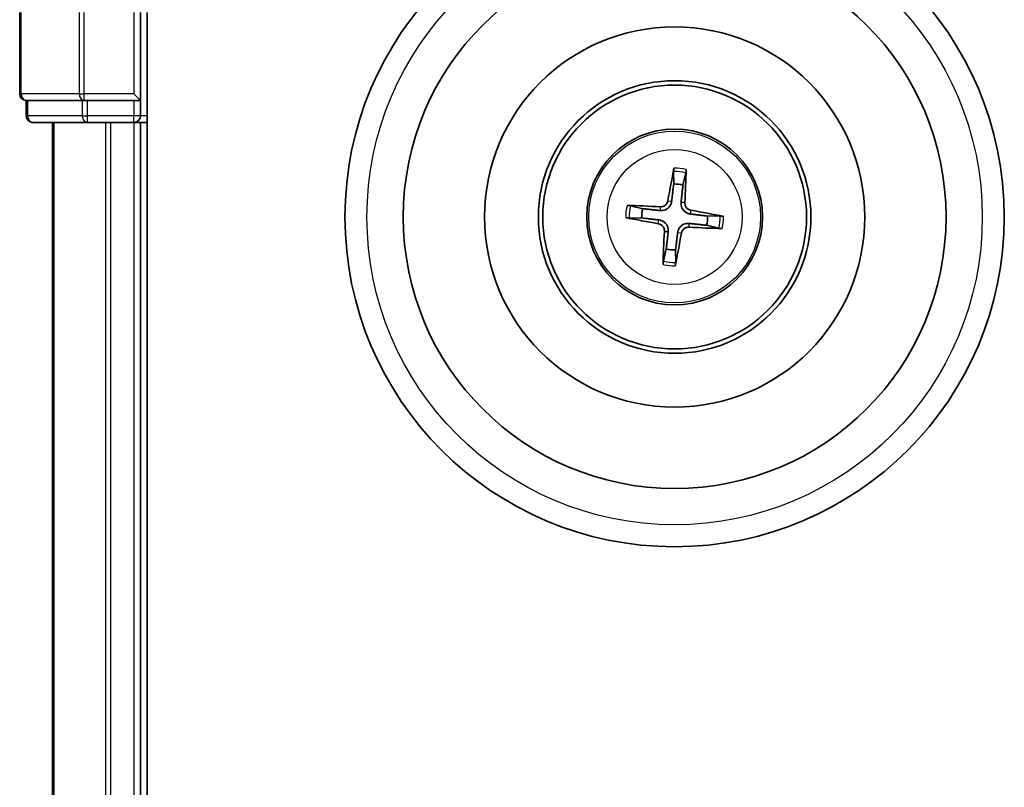
# Model space of a CAD drawing. Units: millimetres. Extents: x 7 to 8855, y 4 to 1971.
# Drawn here: x 2306 to 2351, y 1373 to 1408 of the extents above; entities that cross this region are included whole.
import ezdxf

# ---------------------------------------------------------------- set-up
doc = ezdxf.new("R2010")
doc.units = ezdxf.units.MM
doc.header["$LTSCALE"] = 0.5
doc.layers.add('Visible (ISO)', color=7, linetype='Continuous', lineweight=35)
doc.layers.add('Visible Narrow (ISO)', color=7, linetype='Continuous', lineweight=25)

msp = doc.modelspace()

# ---------------------------------------------------------------- linework, layer by layer
at = {"layer": 'Visible (ISO)'}
for p, q in [((2305.79788, 1408.65338), (2305.79788, 1404.95338)), ((2311.29788, 1404.65338), (2311.29788, 1408.65338)), ((2311.59788, 1018.65338), (2311.59788, 1408.65338)), ((2311.29788, 1404.65338), (2310.99788, 1404.95338)), ((2306.09788, 1404.65338), (2306.16913, 1404.65338)), ((2306.09788, 1404.65338), (2306.09788, 1403.95338)), ((2308.64692, 1404.65338), (2306.16913, 1404.65338)), ((2308.64692, 1404.65338), (2308.73678, 1404.65338)), ((2308.73678, 1404.65338), (2308.87567, 1404.65338)), ((2310.99788, 1404.65338), (2308.87567, 1404.65338)), ((2310.99788, 1404.65338), (2311.29788, 1404.65338)), ((2311.29788, 1403.95338), (2311.29788, 1404.65338)), ((2306.39788, 1403.65338), (2308.87567, 1403.65338)), ((2307.29788, 1403.65338), (2307.29788, 1023.65338)), ((2308.87567, 1403.65338), (2310.99788, 1403.65338)), ((2310.99788, 1403.65338), (2311.29788, 1403.65338)), ((2311.29788, 1403.65338), (2311.59788, 1403.65338)), ((2311.29788, 1023.65338), (2311.29788, 1403.65338)), ((2335.54863, 1401.42594), (2335.55541, 1400.85421)), ((2335.97634, 1400.80633), (2336.11136, 1401.36193)), ((2334.14493, 1399.73184), (2333.58933, 1399.86686)), ((2333.52532, 1399.30412), (2334.09705, 1399.31091)), ((2337.67044, 1399.40264), (2337.09872, 1399.39585)), ((2337.05084, 1398.97492), (2337.60643, 1398.8399)), ((2335.21942, 1397.90042), (2335.0844, 1397.34483)), ((2335.64714, 1397.28082), (2335.64035, 1397.85254))]:
    msp.add_line(p, q, dxfattribs=at)
for radius in [15, 12.35, 8.65, 6.2, 6, 4]:
    msp.add_circle((2335.59788, 1399.35338), radius, dxfattribs=at)
for centre, radius, start, end in [((2306.09788, 1404.95338), 0.3, 180, 270), ((2306.39788, 1403.95338), 0.3, 180, 270), ((2310.99788, 1403.95338), 0.3, 270, 0), ((2335.59788, 1399.35338), 1.50144, 75.400235, 91.620831), ((2335.59788, 1399.35338), 1.50144, 165.400235, 181.620831), ((2335.59788, 1399.35338), 1.50144, 345.400235, 1.620831), ((2335.59788, 1399.35338), 1.50144, 255.400235, 271.620831)]:
    msp.add_arc(centre, radius, start, end, dxfattribs=at)
for centre, major_axis, start_param, end_param in [((2335.73581, 1399.33048), (-1.06417, -6.41076), 4.36827571, 4.60726001), ((2335.45834, 1399.36205), (0.40283, 6.48599), 4.81751795, 5.05650225), ((2335.58922, 1399.21384), (-6.48599, 0.40283), 4.81751795, 5.05650225), ((2335.57499, 1399.21546), (-6.41076, 1.06417), 4.36827571, 4.60726001), ((2335.62078, 1399.4913), (6.41076, -1.06417), 4.36827571, 4.60726001), ((2335.73743, 1399.34471), (-0.40283, -6.48599), 4.81751795, 5.05650225), ((2335.60655, 1399.49292), (6.48599, -0.40283), 4.81751795, 5.05650225), ((2335.45996, 1399.37627), (1.06417, 6.41076), 4.36827571, 4.60726001)]:
    msp.add_ellipse(centre, major_axis=major_axis, ratio=0.08715574, start_param=start_param, end_param=end_param, dxfattribs=at)
for points, knots in [([(2335.54863, 1401.42594), (2335.54859, 1401.43196), (2335.54894, 1401.44035), (2335.55045, 1401.46004), (2335.55209, 1401.47541), (2335.55578, 1401.50397), (2335.55849, 1401.52225), (2335.56333, 1401.55141), (2335.56621, 1401.56721), (2335.56884, 1401.58054)], [0.0427285001, 0.0427285001, 0.0427285001, 0.0427285001, 0.0464696768, 0.0464696768, 0.0511089018, 0.0511089018, 0.0558160505, 0.0558160505, 0.05997866, 0.05997866, 0.05997866, 0.05997866]), ([(2336.12639, 1401.51712), (2336.12596, 1401.50353), (2336.12521, 1401.4875), (2336.12338, 1401.45799), (2336.12192, 1401.43957), (2336.1191, 1401.41091), (2336.11724, 1401.39557), (2336.1143, 1401.37604), (2336.11275, 1401.36779), (2336.11136, 1401.36193)], [0.0145600729, 0.0145600729, 0.0145600729, 0.0145600729, 0.0187226824, 0.0187226824, 0.0234298311, 0.0234298311, 0.0280690561, 0.0280690561, 0.0318102328, 0.0318102328, 0.0318102328, 0.0318102328]), ([(2335.46131, 1400.0673), (2335.45601, 1400.02336), (2335.44453, 1399.97989), (2335.41469, 1399.90655), (2335.39512, 1399.87027), (2335.3457, 1399.80312), (2335.31574, 1399.77225), (2335.25308, 1399.72239), (2335.21627, 1399.70012), (2335.13974, 1399.66705), (2335.09998, 1399.65613), (2335.02182, 1399.64353), (2334.97688, 1399.6421), (2334.93287, 1399.6468)], [0.2229562709, 0.2229562709, 0.2229562709, 0.2229562709, 0.2366879527, 0.2366879527, 0.2486991176, 0.2486991176, 0.2607102824, 0.2607102824, 0.2727214473, 0.2727214473, 0.2847326122, 0.2847326122, 0.298464294, 0.298464294, 0.298464294, 0.298464294]), ([(2335.29183, 1400.09544), (2335.28467, 1400.05462), (2335.26897, 1400.01235), (2335.22196, 1399.93749), (2335.19063, 1399.90491), (2335.12283, 1399.85632), (2335.08184, 1399.83711), (2335.00733, 1399.81942), (2334.97476, 1399.81663), (2334.94352, 1399.81828)], [0, 0, 0, 0, 0.0124997785, 0.0124997785, 0.0249995571, 0.0249995571, 0.0375236714, 0.0375236714, 0.0466766062, 0.0466766062, 0.0466766062, 0.0466766062]), ([(2336.31181, 1399.48995), (2336.26787, 1399.49525), (2336.2244, 1399.50673), (2336.15106, 1399.53657), (2336.11477, 1399.55614), (2336.04763, 1399.60556), (2336.01676, 1399.63553), (2335.9669, 1399.69818), (2335.94463, 1399.735), (2335.91155, 1399.81152), (2335.90063, 1399.85128), (2335.88803, 1399.92945), (2335.88661, 1399.97438), (2335.8913, 1400.01839)], [0.2229562709, 0.2229562709, 0.2229562709, 0.2229562709, 0.2366879527, 0.2366879527, 0.2486991176, 0.2486991176, 0.2607102824, 0.2607102824, 0.2727214473, 0.2727214473, 0.2847326122, 0.2847326122, 0.298464294, 0.298464294, 0.298464294, 0.298464294]), ([(2336.33994, 1399.65944), (2336.29913, 1399.6666), (2336.25686, 1399.68229), (2336.182, 1399.7293), (2336.14941, 1399.76063), (2336.10082, 1399.82843), (2336.08162, 1399.86942), (2336.06392, 1399.94393), (2336.06113, 1399.9765), (2336.06278, 1400.00774)], [0, 0, 0, 0, 0.0124997785, 0.0124997785, 0.0249995571, 0.0249995571, 0.0375236714, 0.0375236714, 0.0466766062, 0.0466766062, 0.0466766062, 0.0466766062]), ([(2333.43414, 1399.88189), (2333.44773, 1399.88146), (2333.46376, 1399.88071), (2333.49327, 1399.87888), (2333.51169, 1399.87741), (2333.54035, 1399.87459), (2333.55569, 1399.87274), (2333.57522, 1399.86979), (2333.58348, 1399.86825), (2333.58933, 1399.86686)], [0.0145600729, 0.0145600729, 0.0145600729, 0.0145600729, 0.0187226824, 0.0187226824, 0.0234298311, 0.0234298311, 0.0280690561, 0.0280690561, 0.0318102328, 0.0318102328, 0.0318102328, 0.0318102328]), ([(2333.52532, 1399.30412), (2333.5193, 1399.30409), (2333.51091, 1399.30443), (2333.49122, 1399.30595), (2333.47585, 1399.30759), (2333.44729, 1399.31128), (2333.42902, 1399.31399), (2333.39985, 1399.31883), (2333.38406, 1399.3217), (2333.37072, 1399.32434)], [0.0427285001, 0.0427285001, 0.0427285001, 0.0427285001, 0.0464696768, 0.0464696768, 0.0511089018, 0.0511089018, 0.0558160505, 0.0558160505, 0.05997866, 0.05997866, 0.05997866, 0.05997866]), ([(2334.88396, 1399.21681), (2334.9279, 1399.2115), (2334.97137, 1399.20003), (2335.04471, 1399.17019), (2335.08099, 1399.15062), (2335.14814, 1399.1012), (2335.17901, 1399.07123), (2335.22887, 1399.00857), (2335.25114, 1398.97176), (2335.28421, 1398.89523), (2335.29513, 1398.85548), (2335.30774, 1398.77731), (2335.30916, 1398.73238), (2335.30446, 1398.68837)], [0.2229562709, 0.2229562709, 0.2229562709, 0.2229562709, 0.2366879527, 0.2366879527, 0.2486991176, 0.2486991176, 0.2607102824, 0.2607102824, 0.2727214473, 0.2727214473, 0.2847326122, 0.2847326122, 0.298464294, 0.298464294, 0.298464294, 0.298464294]), ([(2337.67044, 1399.40264), (2337.67646, 1399.40267), (2337.68486, 1399.40232), (2337.70455, 1399.40081), (2337.71991, 1399.39917), (2337.74847, 1399.39548), (2337.76675, 1399.39277), (2337.79592, 1399.38793), (2337.81171, 1399.38506), (2337.82505, 1399.38242)], [0.0427285001, 0.0427285001, 0.0427285001, 0.0427285001, 0.0464696768, 0.0464696768, 0.0511089018, 0.0511089018, 0.0558160505, 0.0558160505, 0.05997866, 0.05997866, 0.05997866, 0.05997866]), ([(2334.85583, 1399.04732), (2334.89664, 1399.04016), (2334.93891, 1399.02447), (2335.01377, 1398.97745), (2335.04636, 1398.94613), (2335.09494, 1398.87833), (2335.11415, 1398.83734), (2335.13184, 1398.76283), (2335.13464, 1398.73026), (2335.13298, 1398.69902)], [0, 0, 0, 0, 0.0124997785, 0.0124997785, 0.0249995571, 0.0249995571, 0.0375236714, 0.0375236714, 0.0466766062, 0.0466766062, 0.0466766062, 0.0466766062]), ([(2335.73445, 1398.63946), (2335.73976, 1398.6834), (2335.75124, 1398.72686), (2335.78107, 1398.80021), (2335.80064, 1398.83649), (2335.85006, 1398.90364), (2335.88003, 1398.93451), (2335.94269, 1398.98436), (2335.9795, 1399.00663), (2336.05603, 1399.03971), (2336.09578, 1399.05063), (2336.17395, 1399.06323), (2336.21889, 1399.06466), (2336.26289, 1399.05996)], [0.2229562709, 0.2229562709, 0.2229562709, 0.2229562709, 0.2366879527, 0.2366879527, 0.2486991176, 0.2486991176, 0.2607102824, 0.2607102824, 0.2727214473, 0.2727214473, 0.2847326122, 0.2847326122, 0.298464294, 0.298464294, 0.298464294, 0.298464294]), ([(2335.90394, 1398.61132), (2335.9111, 1398.65214), (2335.92679, 1398.69441), (2335.97381, 1398.76926), (2336.00514, 1398.80185), (2336.07293, 1398.85044), (2336.11392, 1398.86965), (2336.18844, 1398.88734), (2336.22101, 1398.89013), (2336.25224, 1398.88848)], [0, 0, 0, 0, 0.0124997785, 0.0124997785, 0.0249995571, 0.0249995571, 0.0375236714, 0.0375236714, 0.0466766062, 0.0466766062, 0.0466766062, 0.0466766062]), ([(2337.76163, 1398.82487), (2337.74804, 1398.8253), (2337.732, 1398.82605), (2337.70249, 1398.82788), (2337.68408, 1398.82935), (2337.65542, 1398.83217), (2337.64008, 1398.83402), (2337.62055, 1398.83697), (2337.61229, 1398.83851), (2337.60643, 1398.8399)], [0.0145600729, 0.0145600729, 0.0145600729, 0.0145600729, 0.0187226824, 0.0187226824, 0.0234298311, 0.0234298311, 0.0280690561, 0.0280690561, 0.0318102328, 0.0318102328, 0.0318102328, 0.0318102328]), ([(2335.06938, 1397.18964), (2335.06981, 1397.20322), (2335.07055, 1397.21926), (2335.07239, 1397.24877), (2335.07385, 1397.26719), (2335.07667, 1397.29584), (2335.07852, 1397.31119), (2335.08147, 1397.33072), (2335.08301, 1397.33897), (2335.0844, 1397.34483)], [0.0145600729, 0.0145600729, 0.0145600729, 0.0145600729, 0.0187226824, 0.0187226824, 0.0234298311, 0.0234298311, 0.0280690561, 0.0280690561, 0.0318102328, 0.0318102328, 0.0318102328, 0.0318102328]), ([(2335.64714, 1397.28082), (2335.64718, 1397.2748), (2335.64683, 1397.26641), (2335.64531, 1397.24671), (2335.64367, 1397.23135), (2335.63999, 1397.20279), (2335.63727, 1397.18451), (2335.63243, 1397.15535), (2335.62956, 1397.13955), (2335.62693, 1397.12622)], [0.0427285001, 0.0427285001, 0.0427285001, 0.0427285001, 0.0464696768, 0.0464696768, 0.0511089018, 0.0511089018, 0.0558160505, 0.0558160505, 0.05997866, 0.05997866, 0.05997866, 0.05997866])]:
    msp.add_open_spline(points, degree=3, knots=knots, dxfattribs=at)
for points, weights in [([(2335.55541, 1400.85421), (2335.49215, 1400.32268), (2335.46131, 1400.0673)], [1, 1.44873413118, 1.8284082018]), ([(2335.8913, 1400.01839), (2335.91861, 1400.27417), (2335.97634, 1400.80633)], [1.8284082018, 1.44873413118, 1]), ([(2334.93287, 1399.6468), (2334.67709, 1399.67411), (2334.14493, 1399.73184)], [1.8284082018, 1.44873413118, 1]), ([(2334.09705, 1399.31091), (2334.62858, 1399.24765), (2334.88396, 1399.21681)], [1, 1.44873413118, 1.8284082018]), ([(2337.09872, 1399.39585), (2336.56719, 1399.45911), (2336.31181, 1399.48995)], [1, 1.44873413118, 1.8284082018]), ([(2335.30446, 1398.68837), (2335.27715, 1398.43258), (2335.21942, 1397.90042)], [1.8284082018, 1.44873413118, 1]), ([(2336.26289, 1399.05996), (2336.51868, 1399.03265), (2337.05084, 1398.97492)], [1.8284082018, 1.44873413118, 1]), ([(2335.64035, 1397.85254), (2335.70361, 1398.38407), (2335.73445, 1398.63946)], [1, 1.44873413118, 1.8284082018])]:
    msp.add_rational_spline(points, weights, degree=2, dxfattribs=at)
at = {"layer": 'Visible Narrow (ISO)'}
for p, q in [((2305.86913, 1404.95338), (2305.86913, 1408.65338)), ((2308.50802, 1408.65338), (2308.50802, 1404.95338)), ((2308.73678, 1404.95338), (2308.73678, 1408.65338)), ((2310.99788, 1408.65338), (2310.99788, 1404.95338)), ((2305.79788, 1404.95338), (2305.86913, 1404.95338)), ((2308.50802, 1404.95338), (2305.86913, 1404.95338)), ((2308.50802, 1404.95338), (2308.73678, 1404.95338)), ((2310.99788, 1404.95338), (2308.73678, 1404.95338)), ((2308.73678, 1404.65338), (2308.73678, 1404.95338)), ((2306.16913, 1403.95338), (2306.16913, 1404.65338)), ((2308.64692, 1404.65338), (2308.64692, 1403.95338)), ((2308.87567, 1403.95338), (2308.87567, 1404.65338)), ((2310.99788, 1404.65338), (2310.99788, 1403.95338)), ((2306.09788, 1403.95338), (2306.16913, 1403.95338)), ((2308.64692, 1403.95338), (2306.16913, 1403.95338)), ((2307.36742, 1023.65338), (2307.36742, 1403.65338)), ((2308.64692, 1403.95338), (2308.87567, 1403.95338)), ((2310.99788, 1403.95338), (2308.87567, 1403.95338)), ((2308.87567, 1403.65338), (2308.87567, 1403.95338)), ((2309.70793, 1403.65338), (2309.70793, 1023.65338)), ((2309.9384, 1023.65338), (2309.9384, 1403.65338)), ((2311.29788, 1403.95338), (2310.99788, 1403.95338)), ((2310.99788, 1403.65338), (2310.99788, 1403.95338)), ((2310.99788, 1403.65338), (2310.99788, 1023.65338)), ((2311.59788, 1403.95338), (2311.29788, 1403.95338)), ((2335.29183, 1400.09544), (2335.46131, 1400.0673)), ((2336.06278, 1400.00774), (2335.8913, 1400.01839)), ((2334.94352, 1399.81828), (2334.93287, 1399.6468)), ((2336.33994, 1399.65944), (2336.31181, 1399.48995)), ((2334.85583, 1399.04732), (2334.88396, 1399.21681)), ((2335.13298, 1398.69902), (2335.30446, 1398.68837)), ((2336.25224, 1398.88848), (2336.26289, 1399.05996)), ((2335.90394, 1398.61132), (2335.73445, 1398.63946))]:
    msp.add_line(p, q, dxfattribs=at)
for radius in [14, 3.90735, 3.06885]:
    msp.add_circle((2335.59788, 1399.35338), radius, dxfattribs=at)
for radius, start, end in [(2.07315, 75.659613, 91.361453), (2.22735, 76.273923, 90.747143), (2.22735, 166.273923, 180.747143), (2.07315, 165.659613, 181.361453), (2.07315, 345.659613, 1.361453), (2.22735, 346.273923, 0.747143), (2.07315, 255.659613, 271.361453), (2.22735, 256.273923, 270.747143)]:
    msp.add_arc((2335.59788, 1399.35338), radius, start, end, dxfattribs=at)
for centre in [(2306.09788, 1404.95338), (2308.73678, 1404.95338), (2306.39788, 1403.95338), (2308.87567, 1403.95338)]:
    msp.add_ellipse(centre, major_axis=(0, -0.3), ratio=0.76250914, start_param=4.71238898, end_param=6.28318531, dxfattribs=at)

doc.saveas('drawing.dxf')
